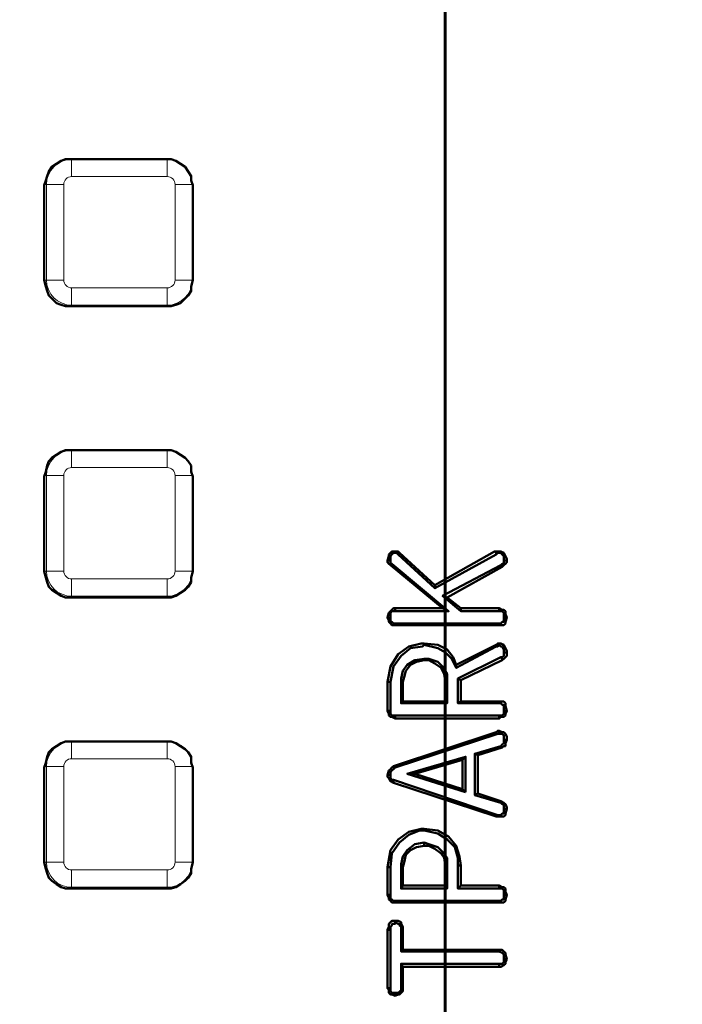
# Model space of a CAD drawing. Units: millimetres. Extents: x 1.7 to 23.8, y 1.9 to 16.
# Drawn here: x 4.9 to 5.5, y 8.1 to 9 of the extents above; entities that cross this region are included whole.
import ezdxf

# ---------------------------------------------------------------- set-up
doc = ezdxf.new("R2010")
doc.units = ezdxf.units.MM

msp = doc.modelspace()

# ---------------------------------------------------------------- linework, layer by layer
at = {"color": 7, "lineweight": 60}
msp.add_lwpolyline([(5.27044, 12.48126), (5.27044, 6.34153)], dxfattribs=at)
at = {"color": 7, "lineweight": 50}
for points in [[(3.00417, 9.025), (3.00278, 9.025), (3.00139, 9.02361), (3.00139, 9.02222), (3, 9.02083), (3.00139, 9.02083, 0.829976), (7.52083, 8.92222)], [(3.01389, 9.00278), (3.01389, 9.00139), (3.01528, 8.99861), (3.01667, 8.99306), (3.01806, 8.98472), (3.01944, 8.97639), (3.01944, 8.975, 0.361389), (5.26944, 7.10694, 0.354654), (7.50833, 8.92222)]]:
    msp.add_lwpolyline(points, format="xyb", dxfattribs=at)
at = {"color": 8, "lineweight": 18, "true_color": 0x808080}
for points in [[(7.54862, 8.9042, -0.825967), (2.97254, 9.00669), (2.97254, 9.0082), (2.97254, 9.00964), (2.97254, 9.01098), (2.97254, 9.01216), (2.97254, 9.01314), (2.97254, 9.01388), (2.97254, 9.01437), (2.97254, 9.01456), (2.97392, 9.01444), (2.97525, 9.01408), (2.9765, 9.01349), (2.97762, 9.0127), (2.9786, 9.01173), (2.97937, 9.01059), (2.97996, 9.00934), (2.98031, 9.00801), (2.98153, 9.01159), (2.98228, 9.01379), (2.98246, 9.01433), (2.98244, 9.01466), (2.98221, 9.01661)], [(7.49362, 8.92314, -0.820132), (3.03623, 8.97835), (3.07723, 8.97835), (3.08008, 8.97889), (3.08284, 8.97942), (3.0854, 8.97991), (3.08769, 8.98034), (3.08961, 8.9807), (3.09111, 8.98099), (3.09214, 8.98119), (3.09265, 8.98128)], [(2.97091, 8.88993), (2.96942, 8.88961), (2.96799, 8.88929), (2.96667, 8.889), (2.96552, 8.88875), (2.96456, 8.88854), (2.96384, 8.88838), (2.9634, 8.88828), (2.96322, 8.88824, 0.783944), (7.54991, 8.77539)], [(2.97091, 8.88993, 0.783945), (7.54231, 8.77746)]]:
    msp.add_lwpolyline(points, format="xyb", dxfattribs=at)
at = {"color": 7, "lineweight": 50}
for points in [[(5.01806, 8.90278), (4.93056, 8.90278), (4.92639, 8.90278), (4.92222, 8.90139), (4.91806, 8.89861), (4.91389, 8.89583), (4.91111, 8.89167), (4.90972, 8.8875), (4.90833, 8.88333), (4.90694, 8.87917), (4.90694, 8.79306), (4.90833, 8.7875), (4.90972, 8.78333), (4.91111, 8.77917), (4.91389, 8.77639), (4.91806, 8.77222), (4.92222, 8.77083), (4.92639, 8.76944), (4.93056, 8.76944), (5.01806, 8.76944), (5.02222, 8.76944), (5.02639, 8.77083), (5.03056, 8.77222), (5.03472, 8.77639), (5.0375, 8.77917), (5.04028, 8.78333), (5.04028, 8.7875), (5.04167, 8.79306), (5.04167, 8.87917), (5.04028, 8.88333), (5.04028, 8.8875), (5.0375, 8.89167), (5.03472, 8.89583), (5.03056, 8.89861), (5.02639, 8.90139), (5.02222, 8.90278)], [(5.01806, 8.63889), (4.93056, 8.63889), (4.92639, 8.63889), (4.92222, 8.6375), (4.91806, 8.63472), (4.91389, 8.63194), (4.91111, 8.62917), (4.90972, 8.625), (4.90833, 8.61944), (4.90694, 8.61528), (4.90694, 8.52917), (4.90833, 8.52361), (4.90972, 8.51944), (4.91111, 8.51528), (4.91389, 8.5125), (4.91806, 8.50972), (4.92222, 8.50694), (4.92639, 8.50556), (4.93056, 8.50556), (5.01806, 8.50556), (5.02222, 8.50556), (5.02639, 8.50694), (5.03056, 8.50972), (5.03472, 8.5125), (5.0375, 8.51528), (5.04028, 8.51944), (5.04028, 8.52361), (5.04167, 8.52917), (5.04167, 8.61528), (5.04028, 8.61944), (5.04028, 8.625), (5.0375, 8.62917), (5.03472, 8.63194), (5.03056, 8.63472), (5.02639, 8.6375), (5.02222, 8.63889)], [(5.27222, 8.50556), (5.32222, 8.53333), (5.32222, 8.53472), (5.32083, 8.53472), (5.26806, 8.50694)], [(5.31944, 8.48056), (5.32083, 8.48056), (5.32361, 8.48056), (5.325, 8.48194), (5.325, 8.48333), (5.32639, 8.4875), (5.325, 8.4875), (5.32361, 8.4875), (5.32361, 8.48472), (5.32361, 8.48333), (5.32222, 8.48333), (5.32083, 8.48194), (5.31944, 8.48194)], [(5.25139, 8.44861), (5.25556, 8.44861), (5.26111, 8.44583), (5.26667, 8.44167), (5.26944, 8.43611), (5.27083, 8.42917), (5.27222, 8.42917), (5.27222, 8.43611), (5.26806, 8.44306), (5.26389, 8.44722), (5.25556, 8.45), (5.25139, 8.45)], [(5.31944, 8.38194), (5.32083, 8.38194), (5.32222, 8.38194), (5.32361, 8.38056), (5.32361, 8.37917), (5.32361, 8.37639), (5.32361, 8.37361), (5.32222, 8.37222), (5.32083, 8.37083), (5.29722, 8.36389), (5.29722, 8.32639), (5.32083, 8.31944), (5.32222, 8.31806), (5.32361, 8.31806), (5.32361, 8.31528), (5.32361, 8.31389), (5.32361, 8.31111), (5.32361, 8.30972), (5.32222, 8.30972), (5.32083, 8.30833), (5.31944, 8.30833), (5.31806, 8.30833), (5.22361, 8.34028), (5.22222, 8.34028), (5.22083, 8.34167), (5.22083, 8.34306), (5.22083, 8.34444), (5.22083, 8.34722), (5.22222, 8.34861), (5.22361, 8.35), (5.225, 8.35139), (5.31806, 8.38194)], [(4.93056, 8.375), (4.92639, 8.375), (4.92222, 8.37361), (4.91806, 8.37083), (4.91389, 8.36806), (4.91111, 8.36528), (4.90972, 8.36111), (4.90833, 8.35556), (4.90694, 8.35139), (4.90694, 8.26528), (4.90833, 8.25972), (4.90972, 8.25556), (4.91111, 8.25139), (4.91389, 8.24861), (4.91806, 8.24583), (4.92222, 8.24306), (4.92639, 8.24167), (4.93056, 8.24167), (5.01806, 8.24167), (5.02222, 8.24167), (5.02639, 8.24306), (5.03056, 8.24583), (5.03472, 8.24861), (5.0375, 8.25139), (5.04028, 8.25556), (5.04028, 8.25972), (5.04167, 8.26528), (5.04167, 8.35139), (5.04028, 8.35556), (5.04028, 8.36111), (5.0375, 8.36528), (5.03472, 8.36806), (5.03056, 8.37083), (5.02639, 8.37361), (5.02222, 8.375), (5.01806, 8.375)], [(5.28889, 8.32917), (5.28889, 8.36111), (5.23611, 8.34583)], [(5.25139, 8.28056), (5.25556, 8.28056), (5.26111, 8.27778), (5.26667, 8.27361), (5.26944, 8.26944), (5.27083, 8.26111), (5.27222, 8.26111), (5.27222, 8.2625), (5.27222, 8.26944), (5.26806, 8.275), (5.26389, 8.27917), (5.25556, 8.28194), (5.25139, 8.28333), (5.25139, 8.28194)], [(5.21806, 8.26111), (5.21806, 8.23611), (5.21944, 8.23611), (5.22083, 8.23611), (5.22083, 8.26111), (5.21944, 8.26111)], [(5.31944, 8.22917), (5.32083, 8.22917), (5.32361, 8.22917), (5.325, 8.23056), (5.325, 8.23194), (5.32639, 8.23611), (5.325, 8.23611), (5.32361, 8.23611), (5.32361, 8.23333), (5.32361, 8.23194), (5.32222, 8.23194), (5.32083, 8.23056), (5.31944, 8.23056)], [(5.21806, 8.20417), (5.21806, 8.15139), (5.21944, 8.15139), (5.22083, 8.15139), (5.22083, 8.20417), (5.21944, 8.20417)], [(5.32639, 8.17778), (5.325, 8.18194), (5.325, 8.18333), (5.32361, 8.18472), (5.32222, 8.18611), (5.31944, 8.18611), (5.31944, 8.18472), (5.32222, 8.18333), (5.32361, 8.18194), (5.32361, 8.18056), (5.32361, 8.17778), (5.325, 8.17778)], [(5.225, 8.14444), (5.22778, 8.14583), (5.22917, 8.14583), (5.23056, 8.14722), (5.23194, 8.14861), (5.23194, 8.15139), (5.23056, 8.15139), (5.23056, 8.14861), (5.22917, 8.14861), (5.22917, 8.14722), (5.22639, 8.14722), (5.225, 8.14722), (5.225, 8.14583)]]:
    msp.add_lwpolyline(points, close=True, dxfattribs=at)
at = {"color": 8, "lineweight": 18, "true_color": 0x808080}
for points in [[(4.90824, 8.87984), (4.90904, 8.87984), (4.90949, 8.88428), (4.91078, 8.88857), (4.91289, 8.89252), (4.91572, 8.89596), (4.91918, 8.89881), (4.92313, 8.90092), (4.9274, 8.90221), (4.93186, 8.90266)], [(4.93186, 8.90266), (4.93186, 8.90213), (4.93186, 8.90109), (4.93186, 8.89956), (4.93186, 8.8976), (4.93186, 8.89528), (4.93186, 8.89267), (4.93186, 8.88987), (4.93186, 8.88696), (4.93047, 8.88682), (4.92913, 8.88642), (4.9279, 8.88577), (4.92681, 8.88488), (4.92592, 8.8838), (4.92527, 8.88256), (4.92487, 8.88123), (4.92473, 8.87984), (4.92183, 8.87984), (4.91902, 8.87984), (4.91641, 8.87984), (4.91409, 8.87984), (4.91213, 8.87984), (4.91061, 8.87984), (4.90956, 8.87984), (4.90904, 8.87984)], [(4.93186, 8.90346), (4.93186, 8.90265), (5.01847, 8.90265)], [(5.01847, 8.90346), (5.01847, 8.90265), (5.02292, 8.90221), (5.02721, 8.90092), (5.03115, 8.8988), (5.0346, 8.89597), (5.03744, 8.89251), (5.03954, 8.88857), (5.04085, 8.88429), (5.04129, 8.87983)], [(5.04129, 8.87984), (5.04076, 8.87984), (5.03972, 8.87984), (5.03819, 8.87984), (5.03623, 8.87984), (5.03392, 8.87984), (5.0313, 8.87984), (5.0285, 8.87984), (5.0256, 8.87984), (5.02546, 8.88123), (5.02505, 8.88256), (5.0244, 8.8838), (5.02351, 8.88488), (5.02243, 8.88577), (5.02119, 8.88642), (5.01986, 8.88682), (5.01847, 8.88696), (5.01847, 8.88987), (5.01847, 8.89267), (5.01847, 8.89528), (5.01847, 8.8976), (5.01847, 8.89956), (5.01847, 8.90109), (5.01847, 8.90213), (5.01847, 8.90266)], [(4.90904, 8.87984), (4.90904, 8.79322), (4.90957, 8.79322), (4.91061, 8.79322), (4.91214, 8.79322), (4.9141, 8.79322), (4.91642, 8.79322), (4.91903, 8.79322), (4.92182, 8.79322), (4.92474, 8.79322)], [(4.92473, 8.87984), (4.92473, 8.79323)], [(5.01847, 8.88696), (4.93186, 8.88696)], [(5.01847, 8.7861), (5.01986, 8.78624), (5.02119, 8.78664), (5.02243, 8.78729), (5.02351, 8.78818), (5.0244, 8.78927), (5.02505, 8.7905), (5.02546, 8.79184), (5.0256, 8.79322), (5.0256, 8.87984)], [(5.04209, 8.87984), (5.04128, 8.87984), (5.04128, 8.79323)], [(4.90904, 8.79322), (4.90824, 8.79322)], [(4.93186, 8.78611), (4.93186, 8.78319), (4.93186, 8.7804), (4.93186, 8.77779), (4.93186, 8.77547), (4.93186, 8.77351), (4.93186, 8.77198), (4.93186, 8.77094), (4.93186, 8.77041), (4.92741, 8.77086), (4.92312, 8.77215), (4.91917, 8.77426), (4.91573, 8.77709), (4.91288, 8.78055), (4.91079, 8.78449), (4.90948, 8.78877), (4.90904, 8.79323)], [(4.92473, 8.79322), (4.92487, 8.79184), (4.92527, 8.7905), (4.92592, 8.78927), (4.92681, 8.78818), (4.9279, 8.78729), (4.92913, 8.78664), (4.93047, 8.78624), (4.93186, 8.7861), (5.01847, 8.7861)], [(5.01846, 8.77041), (5.02292, 8.77085), (5.0272, 8.77214), (5.03114, 8.77425), (5.0346, 8.7771), (5.03744, 8.78054), (5.03955, 8.78449), (5.04084, 8.78878), (5.04128, 8.79322), (5.04076, 8.79322), (5.03971, 8.79322), (5.03819, 8.79322), (5.03623, 8.79322), (5.03391, 8.79322), (5.0313, 8.79322), (5.02849, 8.79322), (5.02559, 8.79322)], [(5.04128, 8.79322), (5.04209, 8.79322)], [(5.01847, 8.78611), (5.01847, 8.78319), (5.01847, 8.7804), (5.01847, 8.77779), (5.01847, 8.77547), (5.01847, 8.77351), (5.01847, 8.77198), (5.01847, 8.77094), (5.01847, 8.77041), (4.93186, 8.77041)], [(4.93186, 8.77041), (4.93186, 8.76961)], [(5.01847, 8.77041), (5.01847, 8.76961)], [(4.90824, 8.61606), (4.90904, 8.61606), (4.90949, 8.6205), (4.91078, 8.6248), (4.91289, 8.62874), (4.91572, 8.63219), (4.91918, 8.63503), (4.92313, 8.63714), (4.9274, 8.63844), (4.93186, 8.63888)], [(4.93186, 8.63888), (4.93186, 8.63835), (4.93186, 8.63731), (4.93186, 8.63578), (4.93186, 8.63382), (4.93186, 8.6315), (4.93186, 8.62889), (4.93186, 8.62609), (4.93186, 8.62318), (4.93047, 8.62305), (4.92913, 8.62264), (4.9279, 8.62199), (4.92681, 8.6211), (4.92592, 8.62002), (4.92527, 8.61878), (4.92487, 8.61745), (4.92473, 8.61606)], [(4.93186, 8.63968), (4.93186, 8.63887), (5.01847, 8.63887)], [(4.93186, 8.62318), (5.01847, 8.62318), (5.01847, 8.62609), (5.01847, 8.62889), (5.01847, 8.6315), (5.01847, 8.63382), (5.01847, 8.63578), (5.01847, 8.63731), (5.01847, 8.63835), (5.01847, 8.63888)], [(5.01847, 8.63968), (5.01847, 8.63887), (5.02292, 8.63843), (5.02721, 8.63714), (5.03115, 8.63502), (5.0346, 8.63219), (5.03744, 8.62873), (5.03954, 8.62479), (5.04085, 8.62051), (5.04129, 8.61605)], [(5.01847, 8.62319), (5.01986, 8.62305), (5.02119, 8.62264), (5.02243, 8.62199), (5.02351, 8.6211), (5.0244, 8.62002), (5.02505, 8.61878), (5.02546, 8.61745), (5.0256, 8.61606), (5.0285, 8.61606), (5.0313, 8.61606), (5.03392, 8.61606), (5.03623, 8.61606), (5.03819, 8.61606), (5.03972, 8.61606), (5.04076, 8.61606), (5.04129, 8.61606)], [(4.90904, 8.61606), (4.90956, 8.61606), (4.91061, 8.61606), (4.91213, 8.61606), (4.91409, 8.61606), (4.91641, 8.61606), (4.91902, 8.61606), (4.92183, 8.61606), (4.92473, 8.61606), (4.92473, 8.52945)], [(4.90904, 8.61606), (4.90904, 8.52944), (4.90957, 8.52944), (4.91061, 8.52944), (4.91214, 8.52944), (4.9141, 8.52944), (4.91642, 8.52944), (4.91903, 8.52944), (4.92182, 8.52944), (4.92474, 8.52944)], [(5.01847, 8.52232), (5.01986, 8.52246), (5.02119, 8.52286), (5.02243, 8.52351), (5.02351, 8.5244), (5.0244, 8.52549), (5.02505, 8.52672), (5.02546, 8.52806), (5.0256, 8.52944), (5.0256, 8.61606)], [(5.04209, 8.61606), (5.04128, 8.61606), (5.04128, 8.52945)], [(4.90904, 8.52944), (4.90824, 8.52944)], [(4.90904, 8.52945), (4.90948, 8.52499), (4.91079, 8.52071), (4.91288, 8.51677), (4.91573, 8.51331), (4.91917, 8.51048), (4.92312, 8.50837), (4.92741, 8.50708), (4.93186, 8.50663), (4.93186, 8.50716), (4.93186, 8.5082), (4.93186, 8.50973), (4.93186, 8.51169), (4.93186, 8.51401), (4.93186, 8.51662), (4.93186, 8.51941), (4.93186, 8.52233)], [(4.92473, 8.52944), (4.92487, 8.52806), (4.92527, 8.52672), (4.92592, 8.52549), (4.92681, 8.5244), (4.9279, 8.52351), (4.92913, 8.52286), (4.93047, 8.52246), (4.93186, 8.52232), (5.01847, 8.52232)], [(4.93186, 8.50663), (5.01847, 8.50663), (5.01847, 8.50716), (5.01847, 8.5082), (5.01847, 8.50973), (5.01847, 8.51169), (5.01847, 8.51401), (5.01847, 8.51662), (5.01847, 8.51941), (5.01847, 8.52233)], [(5.02559, 8.52944), (5.02849, 8.52944), (5.0313, 8.52944), (5.03391, 8.52944), (5.03623, 8.52944), (5.03819, 8.52944), (5.03971, 8.52944), (5.04076, 8.52944), (5.04128, 8.52944), (5.04084, 8.525), (5.03955, 8.52071), (5.03744, 8.51676), (5.0346, 8.51332), (5.03114, 8.51047), (5.0272, 8.50837), (5.02292, 8.50707), (5.01846, 8.50662)], [(5.04128, 8.52944), (5.04209, 8.52944)], [(4.93186, 8.50663), (4.93186, 8.50583)], [(5.01847, 8.50663), (5.01847, 8.50583)], [(5.31785, 8.46176), (5.31762, 8.46222), (5.31726, 8.46292), (5.31691, 8.4636)], [(5.31846, 8.38271), (5.31833, 8.38309), (5.31808, 8.38388), (5.31782, 8.38467)], [(4.90824, 8.35228), (4.90904, 8.35228), (4.90949, 8.35672), (4.91078, 8.36102), (4.91289, 8.36496), (4.91572, 8.3684), (4.91918, 8.37125), (4.92313, 8.37336), (4.9274, 8.37465), (4.93186, 8.3751)], [(4.93186, 8.3751), (4.93186, 8.37457), (4.93186, 8.37353), (4.93186, 8.372), (4.93186, 8.37004), (4.93186, 8.36772), (4.93186, 8.36511), (4.93186, 8.36231), (4.93186, 8.3594), (4.93047, 8.35926), (4.92913, 8.35886), (4.9279, 8.35821), (4.92681, 8.35732), (4.92592, 8.35624), (4.92527, 8.355), (4.92487, 8.35367), (4.92473, 8.35228)], [(4.93186, 8.3759), (4.93186, 8.37509), (5.01847, 8.37509)], [(5.01847, 8.3751), (5.01847, 8.37457), (5.01847, 8.37353), (5.01847, 8.372), (5.01847, 8.37004), (5.01847, 8.36772), (5.01847, 8.36511), (5.01847, 8.36231), (5.01847, 8.3594), (4.93186, 8.3594)], [(5.01847, 8.3759), (5.01847, 8.37509), (5.02292, 8.37465), (5.02721, 8.37336), (5.03115, 8.37125), (5.0346, 8.36841), (5.03744, 8.36495), (5.03954, 8.36101), (5.04085, 8.35673), (5.04129, 8.35227)], [(5.04129, 8.35228), (5.04076, 8.35228), (5.03972, 8.35228), (5.03819, 8.35228), (5.03623, 8.35228), (5.03392, 8.35228), (5.0313, 8.35228), (5.0285, 8.35228), (5.0256, 8.35228), (5.02546, 8.35367), (5.02505, 8.355), (5.0244, 8.35624), (5.02351, 8.35732), (5.02243, 8.35821), (5.02119, 8.35886), (5.01986, 8.35927), (5.01847, 8.3594)], [(4.90904, 8.35228), (4.90956, 8.35228), (4.91061, 8.35228), (4.91213, 8.35228), (4.91409, 8.35228), (4.91641, 8.35228), (4.91902, 8.35228), (4.92183, 8.35228), (4.92473, 8.35228), (4.92473, 8.26567)], [(4.90904, 8.35228), (4.90904, 8.26567), (4.90957, 8.26567), (4.91061, 8.26567), (4.91214, 8.26567), (4.9141, 8.26567), (4.91642, 8.26567), (4.91903, 8.26567), (4.92182, 8.26567), (4.92474, 8.26567)], [(5.0256, 8.26567), (5.0256, 8.35228)], [(5.04209, 8.35228), (5.04128, 8.35228), (5.04128, 8.26567)], [(4.90904, 8.26567), (4.90824, 8.26567)], [(4.90904, 8.26567), (4.90948, 8.26121), (4.91079, 8.25694), (4.91288, 8.25299), (4.91573, 8.24953), (4.91917, 8.2467), (4.92312, 8.24459), (4.92741, 8.2433), (4.93186, 8.24285), (4.93186, 8.24338), (4.93186, 8.24442), (4.93186, 8.24595), (4.93186, 8.24791), (4.93186, 8.25023), (4.93186, 8.25284), (4.93186, 8.25564), (4.93186, 8.25855)], [(4.92473, 8.26567), (4.92487, 8.26428), (4.92527, 8.26294), (4.92592, 8.26171), (4.92681, 8.26062), (4.9279, 8.25974), (4.92913, 8.25908), (4.93047, 8.25868), (4.93186, 8.25854)], [(5.02559, 8.26567), (5.02849, 8.26567), (5.0313, 8.26567), (5.03391, 8.26567), (5.03623, 8.26567), (5.03819, 8.26567), (5.03971, 8.26567), (5.04076, 8.26567), (5.04128, 8.26567), (5.04084, 8.26122), (5.03955, 8.25693), (5.03744, 8.25299), (5.0346, 8.24954), (5.03114, 8.24669), (5.0272, 8.24458), (5.02292, 8.24329), (5.01846, 8.24285)], [(5.01847, 8.25854), (5.01986, 8.25868), (5.02119, 8.25908), (5.02243, 8.25973), (5.02351, 8.26062), (5.0244, 8.26171), (5.02505, 8.26294), (5.02546, 8.26428), (5.0256, 8.26566)], [(5.04128, 8.26567), (5.04209, 8.26567)], [(4.93186, 8.24285), (5.01847, 8.24285), (5.01847, 8.24338), (5.01847, 8.24442), (5.01847, 8.24595), (5.01847, 8.24791), (5.01847, 8.25023), (5.01847, 8.25284), (5.01847, 8.25564), (5.01847, 8.25855)], [(4.93186, 8.25854), (5.01847, 8.25854)], [(4.93186, 8.24285), (4.93186, 8.24205)], [(5.01847, 8.24285), (5.01847, 8.24205)], [(5.23106, 8.2049), (5.23166, 8.2049), (5.23239, 8.20492), (5.23313, 8.20492)]]:
    msp.add_lwpolyline(points, dxfattribs=at)
at = {"color": 7, "lineweight": 50}
for points in [[(5.225, 8.54722), (5.22222, 8.54722), (5.22083, 8.54583), (5.21944, 8.54444), (5.21944, 8.54306), (5.21806, 8.53889), (5.21944, 8.53889), (5.22083, 8.53889), (5.22083, 8.54306), (5.22222, 8.54444), (5.22361, 8.54583), (5.225, 8.54583)], [(5.22917, 8.54583), (5.22778, 8.54722), (5.22639, 8.54722), (5.225, 8.54722), (5.225, 8.54583), (5.22639, 8.54583), (5.22778, 8.54444)], [(5.26111, 8.51667), (5.22917, 8.54583), (5.22778, 8.54444), (5.26111, 8.51389)], [(5.31528, 8.54722), (5.26111, 8.51667), (5.26111, 8.51389), (5.31667, 8.54444)], [(5.31944, 8.54722), (5.31806, 8.54722), (5.31667, 8.54722), (5.31528, 8.54722), (5.31667, 8.54583), (5.31667, 8.54444), (5.31806, 8.54583), (5.31944, 8.54583)], [(5.32639, 8.53889), (5.32639, 8.54028), (5.325, 8.54306), (5.32361, 8.54583), (5.32083, 8.54722), (5.31944, 8.54722), (5.31944, 8.54583), (5.32083, 8.54583), (5.32222, 8.54444), (5.32361, 8.54306), (5.32361, 8.54167), (5.32361, 8.53889)], [(5.21806, 8.53889), (5.21806, 8.5375), (5.21944, 8.53611), (5.22083, 8.53472), (5.22222, 8.53611), (5.22083, 8.53611), (5.22083, 8.53889)], [(5.22083, 8.53472), (5.26806, 8.49583), (5.27361, 8.49306), (5.22222, 8.53611)], [(5.32222, 8.53333), (5.32361, 8.53472), (5.325, 8.53611), (5.32639, 8.5375), (5.32639, 8.53889), (5.325, 8.53889), (5.32361, 8.53889), (5.32361, 8.5375), (5.32361, 8.53611), (5.32222, 8.53611), (5.32083, 8.53472)], [(5.26806, 8.50694), (5.28472, 8.49306), (5.31944, 8.49306)], [(5.28472, 8.49306), (5.28472, 8.49583), (5.27222, 8.50556)], [(5.225, 8.49583), (5.22361, 8.49583), (5.22222, 8.49444), (5.22083, 8.49306), (5.21944, 8.49167), (5.21806, 8.4875), (5.21944, 8.4875), (5.22083, 8.4875), (5.22083, 8.49028), (5.22083, 8.49167), (5.22222, 8.49306), (5.22361, 8.49306), (5.225, 8.49306)], [(5.26806, 8.49583), (5.225, 8.49583), (5.225, 8.49444), (5.225, 8.49306), (5.27361, 8.49306)], [(5.28472, 8.49583), (5.31944, 8.49583)], [(5.32639, 8.4875), (5.325, 8.49028), (5.325, 8.49306), (5.32361, 8.49444), (5.32222, 8.49444), (5.31944, 8.49583), (5.31944, 8.49444), (5.31944, 8.49306), (5.32222, 8.49306), (5.32361, 8.49167), (5.32361, 8.48889), (5.32361, 8.4875)], [(5.21806, 8.4875), (5.21944, 8.48472), (5.21944, 8.48333), (5.22083, 8.48194), (5.22222, 8.48056), (5.225, 8.48056), (5.225, 8.48194), (5.22361, 8.48194), (5.22222, 8.48333), (5.22083, 8.48333), (5.22083, 8.48472), (5.22083, 8.48611), (5.22083, 8.4875)], [(5.31944, 8.48194), (5.225, 8.48194)], [(5.31944, 8.48056), (5.225, 8.48056)], [(5.22083, 8.42917), (5.21944, 8.42917), (5.21806, 8.42917), (5.22083, 8.44306), (5.22778, 8.45417), (5.2375, 8.46111), (5.24861, 8.46389), (5.25139, 8.46389)], [(5.31944, 8.46389), (5.31806, 8.46389), (5.31667, 8.4625), (5.28056, 8.44444), (5.28056, 8.44306), (5.28056, 8.44167), (5.31667, 8.46111), (5.31806, 8.46111), (5.31944, 8.4625), (5.32083, 8.46111), (5.32222, 8.46111), (5.32361, 8.45833), (5.32361, 8.45694), (5.32361, 8.45556), (5.32361, 8.45278), (5.32222, 8.45139), (5.32083, 8.45139), (5.28194, 8.43194), (5.28194, 8.40972), (5.31944, 8.40972), (5.32083, 8.40972), (5.32222, 8.40833), (5.32361, 8.40833), (5.32361, 8.40694), (5.32361, 8.40278), (5.32361, 8.40139), (5.32361, 8.4), (5.32222, 8.39861), (5.32083, 8.39861), (5.31944, 8.39861), (5.225, 8.39861), (5.22361, 8.39861), (5.22222, 8.39861), (5.22083, 8.4), (5.22083, 8.40139), (5.22083, 8.40278), (5.22083, 8.42917), (5.22361, 8.44306), (5.23056, 8.45278), (5.23889, 8.45972), (5.25, 8.46111), (5.25139, 8.4625)], [(5.28056, 8.44444), (5.27778, 8.45139), (5.27222, 8.45833), (5.26389, 8.4625), (5.25139, 8.46389), (5.25139, 8.4625), (5.26389, 8.45972), (5.27083, 8.45556), (5.27639, 8.45), (5.28056, 8.44167)], [(5.31944, 8.4625), (5.31944, 8.46389), (5.32083, 8.46389), (5.32361, 8.4625), (5.325, 8.45972), (5.32639, 8.45694), (5.32639, 8.45556)], [(5.28194, 8.43194), (5.28472, 8.43056), (5.32222, 8.44861), (5.32222, 8.45), (5.32083, 8.45139)], [(5.32361, 8.45556), (5.325, 8.45556), (5.32639, 8.45556), (5.32639, 8.45278), (5.325, 8.45139), (5.32361, 8.45), (5.32222, 8.44861)], [(5.25139, 8.45), (5.24306, 8.44861), (5.23611, 8.44444), (5.23194, 8.43889), (5.23056, 8.43194), (5.23056, 8.42917), (5.23056, 8.40972), (5.27222, 8.40972)], [(5.23056, 8.42917), (5.23194, 8.42917), (5.23333, 8.43333), (5.23472, 8.43889), (5.23889, 8.44444), (5.24444, 8.44722), (5.25139, 8.44861)], [(5.22083, 8.40278), (5.21944, 8.40278), (5.21806, 8.40278), (5.21806, 8.42917)], [(5.23194, 8.42917), (5.23194, 8.41111)], [(5.27083, 8.42917), (5.27083, 8.41111), (5.27222, 8.40972), (5.27222, 8.42917)], [(5.28472, 8.43056), (5.28472, 8.41111)], [(5.23056, 8.40972), (5.23194, 8.41111), (5.27083, 8.41111)], [(5.28194, 8.40972), (5.28472, 8.41111), (5.31944, 8.41111)], [(5.32361, 8.40278), (5.325, 8.40278), (5.32639, 8.40278), (5.325, 8.40694), (5.325, 8.40972), (5.32361, 8.41111), (5.32222, 8.41111), (5.31944, 8.41111), (5.31944, 8.40972)], [(5.225, 8.39861), (5.225, 8.39722), (5.225, 8.39583), (5.22222, 8.39722), (5.22083, 8.39722), (5.21944, 8.39861), (5.21944, 8.4), (5.21806, 8.40278)], [(5.31944, 8.39861), (5.31944, 8.39722), (5.31944, 8.39583), (5.225, 8.39583)], [(5.32639, 8.40278), (5.325, 8.4), (5.325, 8.39861), (5.32361, 8.39722), (5.32083, 8.39722), (5.31944, 8.39583)], [(5.31944, 8.38194), (5.31944, 8.38333), (5.31944, 8.38472), (5.31806, 8.38472), (5.31667, 8.38333), (5.22361, 8.35278), (5.22361, 8.35139), (5.225, 8.35139)], [(5.31944, 8.38472), (5.32222, 8.38333), (5.32361, 8.38333), (5.325, 8.38194), (5.32639, 8.37917), (5.32639, 8.37639)], [(5.32083, 8.37083), (5.32222, 8.36944), (5.32361, 8.37083), (5.325, 8.37083), (5.325, 8.37361), (5.32639, 8.37639), (5.325, 8.37639), (5.32361, 8.37639)], [(5.29722, 8.36389), (5.3, 8.3625), (5.32222, 8.36944)], [(5.3, 8.3625), (5.3, 8.32778)], [(5.22083, 8.34444), (5.21944, 8.34444), (5.21806, 8.34444), (5.21944, 8.34861), (5.22083, 8.35), (5.22222, 8.35139), (5.22361, 8.35278)], [(5.23611, 8.34583), (5.24306, 8.34583), (5.28611, 8.35833), (5.28889, 8.36111)], [(5.28611, 8.33194), (5.28611, 8.35833)], [(5.22361, 8.34028), (5.22361, 8.33889), (5.22361, 8.3375), (5.22083, 8.33889), (5.21944, 8.34167), (5.21806, 8.34306), (5.21806, 8.34444)], [(5.28889, 8.32917), (5.28611, 8.33194), (5.24306, 8.34583)], [(5.31806, 8.30833), (5.31667, 8.30694), (5.22361, 8.3375)], [(5.29722, 8.32639), (5.3, 8.32778), (5.32083, 8.32083)], [(5.32361, 8.31389), (5.325, 8.31389), (5.32639, 8.31389), (5.32639, 8.31528), (5.325, 8.31806), (5.32361, 8.31944), (5.32083, 8.32083), (5.32083, 8.31944)], [(5.31944, 8.30833), (5.31944, 8.30694), (5.31806, 8.30694), (5.31667, 8.30694)], [(5.32639, 8.31389), (5.325, 8.30972), (5.325, 8.30833), (5.32361, 8.30694), (5.32222, 8.30694), (5.31944, 8.30694)], [(5.21806, 8.26111), (5.22083, 8.27639), (5.22778, 8.28611), (5.2375, 8.29306), (5.24861, 8.29583), (5.25139, 8.29583)], [(5.22083, 8.26111), (5.22222, 8.27361), (5.22917, 8.28333), (5.2375, 8.29028), (5.24722, 8.29444), (5.25139, 8.29444), (5.26389, 8.29167), (5.27222, 8.28611), (5.27917, 8.27917), (5.28194, 8.26944), (5.28194, 8.2625), (5.28194, 8.24167)], [(5.28194, 8.2625), (5.28333, 8.2625), (5.28472, 8.2625), (5.28333, 8.27083), (5.28056, 8.28056), (5.27361, 8.28889), (5.26389, 8.29444), (5.25139, 8.29583), (5.25139, 8.29444)], [(5.25139, 8.28333), (5.24306, 8.28194), (5.23611, 8.27639), (5.23194, 8.27083), (5.23056, 8.26389), (5.23056, 8.2625), (5.23056, 8.24167)], [(5.25139, 8.28056), (5.24444, 8.27917), (5.23889, 8.27639), (5.23472, 8.27222), (5.23333, 8.26528), (5.23194, 8.26111)], [(5.23056, 8.2625), (5.23056, 8.26111), (5.23194, 8.26111), (5.23194, 8.24444)], [(5.27083, 8.26111), (5.27083, 8.24444), (5.27222, 8.24167), (5.27222, 8.2625)], [(5.28472, 8.2625), (5.28472, 8.24444)], [(5.27083, 8.24444), (5.23194, 8.24444), (5.23056, 8.24167), (5.27222, 8.24167)], [(5.31944, 8.24444), (5.28472, 8.24444), (5.28194, 8.24167), (5.31944, 8.24167)], [(5.32639, 8.23611), (5.325, 8.23889), (5.325, 8.24167), (5.32361, 8.24306), (5.32222, 8.24306), (5.31944, 8.24444), (5.31944, 8.24306), (5.31944, 8.24167), (5.32083, 8.24167), (5.32222, 8.24167), (5.32361, 8.24028), (5.32361, 8.23889), (5.32361, 8.23611)], [(5.225, 8.23056), (5.225, 8.22917), (5.22222, 8.22917), (5.22083, 8.23056), (5.21944, 8.23194), (5.21944, 8.23333), (5.21806, 8.23611)], [(5.31944, 8.23056), (5.225, 8.23056), (5.22361, 8.23056), (5.22222, 8.23194), (5.22083, 8.23194), (5.22083, 8.23333), (5.22083, 8.23611)], [(5.31944, 8.22917), (5.225, 8.22917)], [(5.21806, 8.20417), (5.21944, 8.20694), (5.21944, 8.20972), (5.22083, 8.21111), (5.22222, 8.2125), (5.225, 8.2125)], [(5.22083, 8.20417), (5.22083, 8.20694), (5.22222, 8.20833), (5.22222, 8.20972), (5.22361, 8.20972), (5.225, 8.20972), (5.225, 8.21111), (5.225, 8.2125), (5.22778, 8.2125), (5.23056, 8.21111), (5.23056, 8.20972), (5.23194, 8.20694), (5.23194, 8.20417), (5.23194, 8.18611), (5.23056, 8.18472), (5.23056, 8.20417), (5.23056, 8.20694), (5.22917, 8.20833), (5.22917, 8.20972), (5.22778, 8.20972), (5.225, 8.21111)], [(5.23056, 8.18472), (5.31944, 8.18472)], [(5.23194, 8.18611), (5.31944, 8.18611)], [(5.32361, 8.17778), (5.32361, 8.175), (5.32222, 8.17361), (5.32083, 8.17361), (5.31944, 8.17361), (5.23056, 8.17361), (5.23056, 8.15139)], [(5.32639, 8.17778), (5.325, 8.175), (5.325, 8.17361), (5.32361, 8.17222), (5.32083, 8.17083), (5.31944, 8.17083)], [(5.23056, 8.17361), (5.23194, 8.17083), (5.31944, 8.17083), (5.31944, 8.17222), (5.31944, 8.17361)], [(5.23194, 8.17083), (5.23194, 8.15139)], [(5.225, 8.14444), (5.22222, 8.14583), (5.22083, 8.14583), (5.21944, 8.14722), (5.21944, 8.15), (5.21806, 8.15139)], [(5.225, 8.14722), (5.22361, 8.14722), (5.22222, 8.14722), (5.22083, 8.14861), (5.22083, 8.15), (5.22083, 8.15139)]]:
    msp.add_lwpolyline(points, dxfattribs=at)
for centre, radius in [((5.27007, 9.39549), 2.7559), ((5.27033, 9.39543), 2.75179)]:
    msp.add_circle(centre, radius, dxfattribs=at)
msp.add_arc((5.26946, 9.39451), 2.32286, 189.60468, 347.84848, dxfattribs=at)

doc.saveas('drawing.dxf')
